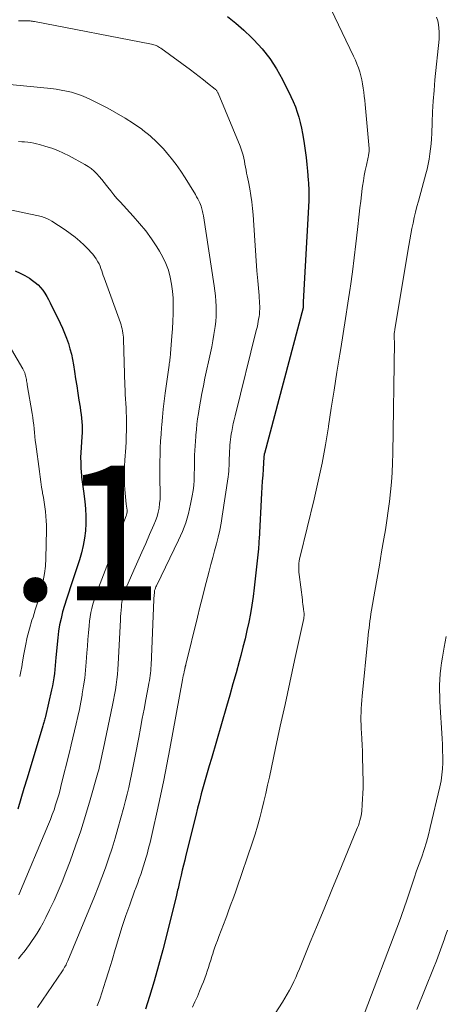
# Model space of a CAD drawing. Units: feet. Extents: x 2030000 to 2035000, y 575000 to 579935.
# Drawn here: x 2030457 to 2030520, y 575849 to 575995 of the extents above; entities that cross this region are included whole.
import ezdxf

# ---------------------------------------------------------------- set-up
doc = ezdxf.new("R2010")
doc.units = ezdxf.units.FT
doc.header["$LTSCALE"] = 100
doc.header["$MEASUREMENT"] = 0
for name, color, linetype, lineweight in [('CONTOUR INDEX', 32, 'Continuous', 25), ('CONTOUR INTERMEDIATE', 40, 'Continuous', 15), ('SPOT ELEVATION', 7, 'Continuous', 15)]:
    doc.layers.add(name, color=color, linetype=linetype, lineweight=lineweight)
doc.styles.add('slant', font='romans.shx', dxfattribs={"oblique": 14.999978})

msp = doc.modelspace()

# ---------------------------------------------------------------- linework, layer by layer
at = {"layer": 'CONTOUR INDEX', "flags": 128}
for points, elevation in [([(2030487.56, 575995.46), (2030488.8, 575994.47), (2030489.99, 575993.41), (2030491.14, 575992.32), (2030491.49, 575991.98), (2030492.71, 575990.63), (2030493.85, 575989.22), (2030494.83, 575987.7), (2030495.72, 575986.1), (2030496.98, 575983.56), (2030497.33, 575982.81), (2030497.65, 575982.05), (2030497.92, 575981.27), (2030498.16, 575980.49), (2030498.37, 575979.69), (2030498.56, 575978.88), (2030498.71, 575978.07), (2030498.85, 575977.26), (2030498.96, 575976.58), (2030499.1, 575975.55), (2030499.23, 575974.52), (2030499.34, 575973.49), (2030499.44, 575972.46), (2030499.55, 575971.15), (2030499.57, 575970.77), (2030499.6, 575970.38), (2030499.62, 575970), (2030499.63, 575969.62), (2030499.64, 575969.24), (2030499.64, 575968.85), (2030499.63, 575968.47), (2030499.62, 575968.09), (2030498.81, 575953.08), (2030498.8, 575952.98), (2030498.8, 575952.88), (2030498.8, 575952.78), (2030498.81, 575952.68), (2030498.81, 575952.51), (2030498.82, 575952.4), (2030498.8, 575952.28), (2030498.8, 575952.26), (2030498.79, 575952.24), (2030498.79, 575952.23), (2030498.79, 575952.21), (2030493.04, 575930.57), (2030493.03, 575930.55), (2030493.03, 575930.53), (2030493.02, 575930.51), (2030493.02, 575930.49), (2030493, 575930.4), (2030492.99, 575930.25), (2030492.98, 575930.15), (2030492.98, 575930.07), (2030492.85, 575928.25), (2030492.79, 575927.36), (2030492.73, 575926.46), (2030492.68, 575925.57), (2030492.63, 575924.67), (2030492.25, 575917.81), (2030492.24, 575917.64), (2030492.23, 575917.46), (2030492.23, 575917.29), (2030492.22, 575917.11), (2030492.21, 575916.93), (2030492.19, 575916.76), (2030492.18, 575916.58), (2030492.16, 575916.4), (2030491.53, 575910.59), (2030491.38, 575909.32), (2030491.2, 575908.05), (2030490.98, 575906.79), (2030490.73, 575905.53), (2030490.46, 575904.28), (2030490.17, 575903.03), (2030489.86, 575901.79), (2030489.53, 575900.55), (2030489.29, 575899.68), (2030488.83, 575898), (2030488.36, 575896.33), (2030487.89, 575894.66), (2030487.41, 575892.99), (2030485.17, 575885.24), (2030484.86, 575884.19), (2030484.56, 575883.15), (2030484.27, 575882.09), (2030483.97, 575881.04), (2030483.68, 575879.99), (2030483.4, 575878.94), (2030483.13, 575877.88), (2030482.86, 575876.82), (2030481.39, 575870.88), (2030481.21, 575870.14), (2030481.04, 575869.41), (2030480.86, 575868.67), (2030480.69, 575867.93), (2030480.46, 575866.96), (2030480.4, 575866.71), (2030480.34, 575866.46), (2030480.28, 575866.21), (2030480.22, 575865.95), (2030480.16, 575865.7), (2030480.1, 575865.45), (2030480.03, 575865.2), (2030479.97, 575864.94), (2030478.55, 575859.17), (2030477.95, 575856.84), (2030477.32, 575854.52), (2030476.66, 575852.21), (2030475.97, 575849.9), (2030475.38, 575848.02)], 820), ([(2030456.05, 575957.69), (2030456.78, 575957.36), (2030457.49, 575956.98), (2030458.17, 575956.57), (2030458.6, 575956.27), (2030459.03, 575955.95), (2030459.44, 575955.6), (2030459.81, 575955.21), (2030460.15, 575954.79), (2030460.46, 575954.35), (2030460.75, 575953.89), (2030461.01, 575953.42), (2030461.26, 575952.94), (2030462.71, 575949.91), (2030463.05, 575949.17), (2030463.37, 575948.42), (2030463.67, 575947.66), (2030463.94, 575946.89), (2030464.18, 575946.11), (2030464.39, 575945.32), (2030464.56, 575944.53), (2030464.7, 575943.72), (2030464.85, 575942.72), (2030465.01, 575941.66), (2030465.18, 575940.6), (2030465.34, 575939.53), (2030465.51, 575938.47), (2030465.68, 575937.43), (2030465.76, 575936.89), (2030465.84, 575936.34), (2030465.89, 575935.8), (2030465.94, 575935.25), (2030465.97, 575934.7), (2030465.99, 575934.16), (2030465.97, 575933.61), (2030465.94, 575933.06), (2030465.82, 575931.45), (2030465.78, 575930.71), (2030465.76, 575929.97), (2030465.77, 575929.24), (2030465.8, 575928.5), (2030465.85, 575927.72), (2030465.88, 575927.37), (2030465.91, 575927.03), (2030465.96, 575926.68), (2030466.01, 575926.34), (2030466.06, 575926), (2030466.11, 575925.65), (2030466.16, 575925.31), (2030466.2, 575924.97), (2030466.39, 575923.44), (2030466.49, 575922.34), (2030466.54, 575921.25), (2030466.52, 575920.15), (2030466.46, 575919.06), (2030466.32, 575917.97), (2030466.13, 575916.89), (2030465.87, 575915.82), (2030465.57, 575914.77), (2030464.26, 575910.76), (2030463.95, 575909.83), (2030463.66, 575908.9), (2030463.37, 575907.96), (2030463.09, 575907.02), (2030462.85, 575906.07), (2030462.63, 575905.12), (2030462.48, 575904.16), (2030462.36, 575903.18), (2030462.09, 575900.28), (2030462.04, 575899.68), (2030461.98, 575899.07), (2030461.92, 575898.47), (2030461.86, 575897.86), (2030461.79, 575897.26), (2030461.7, 575896.66), (2030461.59, 575896.07), (2030461.46, 575895.47), (2030460.52, 575891.48), (2030460.48, 575891.31), (2030460.43, 575891.14), (2030460.39, 575890.97), (2030460.34, 575890.8), (2030460.29, 575890.63), (2030460.24, 575890.46), (2030460.18, 575890.29), (2030460.13, 575890.12), (2030457.8, 575882.34), (2030457.34, 575880.81), (2030456.89, 575879.29), (2030456.45, 575877.76)], 840)]:
    msp.add_lwpolyline(points, dxfattribs=dict(at, elevation=elevation))
at = {"layer": 'CONTOUR INTERMEDIATE', "flags": 128}
for points, elevation in [([(2030502.35, 575997.72), (2030506.29, 575989.54), (2030506.55, 575988.98), (2030506.79, 575988.41), (2030507, 575987.83), (2030507.2, 575987.24), (2030507.37, 575986.64), (2030507.52, 575986.04), (2030507.63, 575985.44), (2030507.73, 575984.83), (2030507.81, 575984.22), (2030507.88, 575983.61), (2030507.94, 575983), (2030508, 575982.38), (2030508.58, 575975.87), (2030508.59, 575975.71), (2030508.59, 575975.54), (2030508.58, 575975.38), (2030508.57, 575975.22), (2030508.55, 575975.06), (2030508.52, 575974.9), (2030508.49, 575974.74), (2030508.46, 575974.58), (2030508.18, 575973.36), (2030508.02, 575972.6), (2030507.87, 575971.83), (2030507.74, 575971.05), (2030507.63, 575970.27), (2030507.58, 575969.92), (2030507.46, 575968.97), (2030507.34, 575968.01), (2030507.23, 575967.05), (2030507.12, 575966.1), (2030506.88, 575963.81), (2030506.64, 575961.71), (2030506.39, 575959.62), (2030506.11, 575957.52), (2030505.81, 575955.43), (2030505.76, 575955.11), (2030505.43, 575952.86), (2030505.08, 575950.62), (2030504.73, 575948.37), (2030504.37, 575946.13), (2030504.24, 575945.29), (2030503.81, 575942.62), (2030503.39, 575939.96), (2030502.98, 575937.29), (2030502.56, 575934.62), (2030502.55, 575934.52), (2030502.1, 575931.82), (2030501.6, 575929.11), (2030501.03, 575926.43), (2030500.42, 575923.75), (2030498.34, 575915.24), (2030498.28, 575914.92), (2030498.22, 575914.59), (2030498.18, 575914.26), (2030498.16, 575913.93), (2030498.15, 575913.6), (2030498.16, 575913.27), (2030498.18, 575912.94), (2030498.21, 575912.61), (2030498.68, 575908.84), (2030498.72, 575908.5), (2030498.76, 575908.16), (2030498.81, 575907.82), (2030498.85, 575907.49), (2030498.92, 575906.99), (2030498.93, 575906.9), (2030498.94, 575906.81), (2030498.94, 575906.72), (2030498.94, 575906.63), (2030498.94, 575906.55), (2030498.93, 575906.42), (2030498.92, 575906.29), (2030498.9, 575906.16), (2030498.88, 575906.03), (2030497.52, 575899.79), (2030496.81, 575896.54), (2030496.11, 575893.29), (2030495.41, 575890.04), (2030494.71, 575886.79), (2030493.79, 575882.51), (2030493.52, 575881.28), (2030493.25, 575880.07), (2030492.96, 575878.85), (2030492.67, 575877.64), (2030492.35, 575876.43), (2030492.01, 575875.22), (2030491.65, 575874.03), (2030491.26, 575872.84), (2030488.93, 575866), (2030488.73, 575865.43), (2030488.54, 575864.87), (2030488.34, 575864.3), (2030488.13, 575863.74), (2030487.93, 575863.18), (2030487.72, 575862.62), (2030487.51, 575862.06), (2030487.3, 575861.5), (2030486.27, 575858.81), (2030486.06, 575858.23), (2030485.85, 575857.65), (2030485.65, 575857.07), (2030485.46, 575856.48), (2030485.43, 575856.38), (2030485.26, 575855.85), (2030485.08, 575855.31), (2030484.91, 575854.77), (2030484.74, 575854.23), (2030484.56, 575853.7), (2030484.38, 575853.16), (2030484.18, 575852.63), (2030483.98, 575852.11), (2030483.76, 575851.53), (2030483.43, 575850.72), (2030483.1, 575849.91), (2030482.74, 575849.11), (2030482.36, 575848.32)], 816), ([(2030456.55, 575994.81), (2030456.83, 575994.81), (2030457.1, 575994.81), (2030457.38, 575994.82), (2030457.6, 575994.82), (2030457.77, 575994.82), (2030457.93, 575994.81), (2030458.1, 575994.81), (2030458.27, 575994.79), (2030458.43, 575994.78), (2030458.6, 575994.76), (2030458.77, 575994.73), (2030458.93, 575994.7), (2030476.28, 575991.36), (2030476.47, 575991.32), (2030476.65, 575991.26), (2030476.83, 575991.2), (2030477, 575991.13), (2030477.17, 575991.04), (2030477.33, 575990.95), (2030477.49, 575990.85), (2030477.65, 575990.74), (2030482.05, 575987.53), (2030482.7, 575987.05), (2030483.35, 575986.56), (2030483.98, 575986.07), (2030484.62, 575985.56), (2030485.72, 575984.67), (2030485.79, 575984.6), (2030485.86, 575984.54), (2030485.93, 575984.47), (2030485.98, 575984.39), (2030486.04, 575984.31), (2030486.09, 575984.23), (2030486.13, 575984.14), (2030486.17, 575984.06), (2030489.44, 575976.18), (2030489.6, 575975.75), (2030489.75, 575975.32), (2030489.87, 575974.88), (2030489.98, 575974.43), (2030489.98, 575974.42), (2030490.07, 575973.98), (2030490.16, 575973.54), (2030490.25, 575973.1), (2030490.33, 575972.65), (2030490.41, 575972.21), (2030490.5, 575971.77), (2030490.58, 575971.33), (2030490.67, 575970.89), (2030490.87, 575969.85), (2030491.04, 575968.89), (2030491.18, 575967.93), (2030491.29, 575966.96), (2030491.36, 575965.98), (2030491.6, 575962.18), (2030491.7, 575960.69), (2030491.8, 575959.19), (2030491.92, 575957.7), (2030492.05, 575956.21), (2030492.25, 575954), (2030492.28, 575953.61), (2030492.31, 575953.22), (2030492.33, 575952.83), (2030492.35, 575952.43), (2030492.35, 575952.04), (2030492.34, 575951.65), (2030492.3, 575951.26), (2030492.25, 575950.87), (2030492.22, 575950.7), (2030492.14, 575950.23), (2030492.05, 575949.76), (2030491.95, 575949.29), (2030491.84, 575948.83), (2030488.68, 575936.16), (2030488.54, 575935.57), (2030488.41, 575934.99), (2030488.3, 575934.4), (2030488.19, 575933.81), (2030488.13, 575933.46), (2030488.07, 575933.05), (2030488.01, 575932.63), (2030487.97, 575932.22), (2030487.93, 575931.8), (2030487.92, 575931.68), (2030487.89, 575931.33), (2030487.87, 575930.97), (2030487.85, 575930.62), (2030487.84, 575930.26), (2030487.82, 575929.91), (2030487.81, 575929.55), (2030487.8, 575929.2), (2030487.79, 575928.85), (2030487.79, 575928.73), (2030487.77, 575928.32), (2030487.75, 575927.91), (2030487.7, 575927.51), (2030487.65, 575927.1), (2030486.79, 575921.25), (2030486.62, 575920.21), (2030486.43, 575919.18), (2030486.19, 575918.15), (2030485.93, 575917.13), (2030485.66, 575916.12), (2030485.38, 575915.1), (2030485.11, 575914.08), (2030484.84, 575913.07), (2030484.6, 575912.16), (2030484.22, 575910.68), (2030483.84, 575909.2), (2030483.47, 575907.73), (2030483.1, 575906.25), (2030481.39, 575899.22), (2030481.36, 575899.14), (2030481.34, 575899.06), (2030481.32, 575898.98), (2030481.3, 575898.9), (2030481.28, 575898.82), (2030481.26, 575898.74), (2030481.24, 575898.66), (2030481.22, 575898.58), (2030481.12, 575898.13), (2030481.06, 575897.83), (2030481, 575897.53), (2030480.94, 575897.23), (2030480.88, 575896.92), (2030479.01, 575886.71), (2030478.57, 575884.38), (2030478.12, 575882.06), (2030477.63, 575879.74), (2030477.13, 575877.43), (2030476.5, 575874.57), (2030476.3, 575873.69), (2030476.09, 575872.81), (2030475.86, 575871.93), (2030475.62, 575871.06), (2030475.49, 575870.6), (2030475.31, 575869.96), (2030475.11, 575869.32), (2030474.9, 575868.69), (2030474.68, 575868.05), (2030474.45, 575867.43), (2030474.23, 575866.8), (2030474, 575866.17), (2030473.77, 575865.54), (2030473.05, 575863.54), (2030472.49, 575861.92), (2030471.94, 575860.29), (2030471.43, 575858.66), (2030470.94, 575857.02), (2030470.9, 575856.88), (2030470.43, 575855.3), (2030469.96, 575853.73), (2030469.46, 575852.17), (2030468.95, 575850.6), (2030468.59, 575849.5), (2030468.21, 575848.51)], 824), ([(2030518.61, 575995.33), (2030518.77, 575994.81), (2030518.89, 575994.28), (2030518.96, 575993.74), (2030519, 575993.19), (2030519, 575992.65), (2030518.97, 575992.1), (2030518.37, 575986.06), (2030518.23, 575984.48), (2030518.1, 575982.9), (2030518.01, 575981.31), (2030517.95, 575979.72), (2030517.89, 575978.07), (2030517.85, 575977.31), (2030517.8, 575976.55), (2030517.72, 575975.8), (2030517.63, 575975.04), (2030517.51, 575974.29), (2030517.38, 575973.54), (2030517.21, 575972.8), (2030517.02, 575972.07), (2030515.92, 575968.05), (2030515.7, 575967.23), (2030515.49, 575966.42), (2030515.3, 575965.59), (2030515.12, 575964.77), (2030514.95, 575963.95), (2030514.79, 575963.12), (2030514.64, 575962.29), (2030514.49, 575961.46), (2030512.43, 575949.04), (2030512.41, 575948.93), (2030512.39, 575948.82), (2030512.37, 575948.71), (2030512.35, 575948.6), (2030512.31, 575948.39), (2030512.3, 575948.29), (2030512.32, 575947.89), (2030512.33, 575947.69), (2030512.33, 575947.48), (2030512.34, 575947.28), (2030512.34, 575947.08), (2030512.12, 575930.57), (2030512.08, 575929.15), (2030512.02, 575927.72), (2030511.91, 575926.3), (2030511.78, 575924.87), (2030511.62, 575923.45), (2030511.43, 575922.04), (2030511.23, 575920.62), (2030511, 575919.21), (2030510.77, 575917.87), (2030510.44, 575915.93), (2030510.11, 575913.99), (2030509.77, 575912.04), (2030509.44, 575910.1), (2030508.95, 575907.27), (2030508.86, 575906.74), (2030508.78, 575906.22), (2030508.7, 575905.69), (2030508.64, 575905.16), (2030508.58, 575904.63), (2030508.52, 575904.1), (2030508.46, 575903.57), (2030508.4, 575903.04), (2030507.55, 575894.51), (2030507.49, 575893.91), (2030507.45, 575893.3), (2030507.41, 575892.7), (2030507.39, 575892.1), (2030507.38, 575891.49), (2030507.38, 575890.89), (2030507.4, 575890.28), (2030507.43, 575889.68), (2030507.48, 575889.07), (2030507.53, 575888.16), (2030507.58, 575887.25), (2030507.61, 575886.35), (2030507.63, 575885.44), (2030507.69, 575881.76), (2030507.69, 575880.92), (2030507.67, 575880.08), (2030507.63, 575879.25), (2030507.57, 575878.41), (2030507.49, 575877.46), (2030507.44, 575877.1), (2030507.39, 575876.74), (2030507.31, 575876.38), (2030507.22, 575876.03), (2030507.11, 575875.68), (2030507, 575875.33), (2030506.87, 575874.99), (2030506.74, 575874.65), (2030504.15, 575868.39), (2030503.07, 575865.78), (2030502, 575863.17), (2030500.93, 575860.57), (2030499.86, 575857.96), (2030498.25, 575854.03), (2030497.98, 575853.39), (2030497.7, 575852.75), (2030497.4, 575852.12), (2030497.1, 575851.49), (2030496.78, 575850.88), (2030496.44, 575850.27), (2030496.09, 575849.67), (2030495.72, 575849.08), (2030488.31, 575837.57)], 812), ([(2030446.54, 575986.21), (2030461.34, 575984.75), (2030462.11, 575984.65), (2030462.88, 575984.53), (2030463.65, 575984.38), (2030464.41, 575984.2), (2030465.15, 575983.98), (2030465.89, 575983.73), (2030466.6, 575983.43), (2030467.31, 575983.1), (2030469.79, 575981.82), (2030471.1, 575981.11), (2030472.38, 575980.36), (2030473.62, 575979.55), (2030474.83, 575978.7), (2030474.98, 575978.59), (2030476.06, 575977.72), (2030477.09, 575976.79), (2030478.05, 575975.78), (2030478.95, 575974.72), (2030479.2, 575974.41), (2030479.92, 575973.45), (2030480.62, 575972.47), (2030481.28, 575971.47), (2030481.93, 575970.45), (2030482.81, 575969), (2030482.98, 575968.69), (2030483.15, 575968.39), (2030483.3, 575968.07), (2030483.45, 575967.76), (2030483.56, 575967.51), (2030483.64, 575967.31), (2030483.71, 575967.11), (2030483.77, 575966.9), (2030483.82, 575966.69), (2030483.87, 575966.48), (2030483.91, 575966.26), (2030483.95, 575966.05), (2030483.98, 575965.83), (2030485.6, 575955.46), (2030485.7, 575954.7), (2030485.79, 575953.95), (2030485.85, 575953.2), (2030485.89, 575952.44), (2030485.89, 575951.68), (2030485.87, 575950.93), (2030485.81, 575950.17), (2030485.73, 575949.42), (2030485.68, 575949.11), (2030485.55, 575948.21), (2030485.4, 575947.31), (2030485.23, 575946.41), (2030485.04, 575945.52), (2030484.22, 575941.76), (2030483.98, 575940.62), (2030483.76, 575939.48), (2030483.55, 575938.34), (2030483.36, 575937.19), (2030483.25, 575936.49), (2030483.13, 575935.69), (2030483.02, 575934.9), (2030482.94, 575934.1), (2030482.87, 575933.3), (2030482.85, 575933.06), (2030482.8, 575932.37), (2030482.75, 575931.69), (2030482.72, 575931.01), (2030482.69, 575930.32), (2030482.67, 575929.64), (2030482.65, 575928.95), (2030482.65, 575928.27), (2030482.64, 575927.59), (2030482.64, 575927.38), (2030482.62, 575926.6), (2030482.56, 575925.82), (2030482.46, 575925.05), (2030482.34, 575924.27), (2030482.09, 575923.02), (2030481.76, 575921.64), (2030481.37, 575920.28), (2030480.87, 575918.96), (2030480.3, 575917.66), (2030477.06, 575910.99), (2030477.01, 575910.88), (2030476.95, 575910.77), (2030476.9, 575910.66), (2030476.86, 575910.54), (2030476.81, 575910.43), (2030476.78, 575910.31), (2030476.75, 575910.19), (2030476.73, 575910.07), (2030476.71, 575909.83), (2030476.68, 575909.59), (2030476.66, 575909.35), (2030476.65, 575909.11), (2030476.63, 575908.87), (2030476.21, 575899.07), (2030476.19, 575898.69), (2030476.16, 575898.32), (2030476.13, 575897.95), (2030476.08, 575897.57), (2030476.03, 575897.2), (2030475.98, 575896.83), (2030475.91, 575896.46), (2030475.85, 575896.1), (2030475.44, 575894.01), (2030475.17, 575892.6), (2030474.9, 575891.19), (2030474.64, 575889.77), (2030474.38, 575888.36), (2030473.91, 575885.84), (2030473.72, 575884.86), (2030473.53, 575883.88), (2030473.33, 575882.9), (2030473.12, 575881.92), (2030472.9, 575880.94), (2030472.67, 575879.97), (2030472.43, 575879), (2030472.17, 575878.03), (2030471.29, 575874.88), (2030470.87, 575873.41), (2030470.42, 575871.94), (2030469.94, 575870.49), (2030469.43, 575869.04), (2030468.9, 575867.6), (2030468.36, 575866.17), (2030467.8, 575864.75), (2030467.22, 575863.33), (2030463.85, 575855.21), (2030463.77, 575855.01), (2030463.68, 575854.82), (2030463.59, 575854.63), (2030463.49, 575854.45), (2030463.39, 575854.26), (2030463.28, 575854.08), (2030463.17, 575853.9), (2030463.05, 575853.73), (2030459.36, 575848.27)], 828), ([(2030456.56, 575976.88), (2030457.01, 575976.86), (2030457.45, 575976.82), (2030457.9, 575976.78), (2030458.35, 575976.72), (2030458.79, 575976.64), (2030459.22, 575976.55), (2030459.66, 575976.44), (2030460.59, 575976.17), (2030461.48, 575975.88), (2030462.36, 575975.56), (2030463.2, 575975.18), (2030464.04, 575974.76), (2030466.38, 575973.48), (2030466.86, 575973.18), (2030467.32, 575972.86), (2030467.75, 575972.49), (2030468.15, 575972.1), (2030468.52, 575971.67), (2030468.89, 575971.24), (2030469.25, 575970.8), (2030469.6, 575970.36), (2030469.79, 575970.11), (2030470.24, 575969.55), (2030470.69, 575968.99), (2030471.16, 575968.44), (2030471.64, 575967.91), (2030473.57, 575965.81), (2030474.51, 575964.73), (2030475.42, 575963.61), (2030476.26, 575962.45), (2030477.06, 575961.26), (2030477.46, 575960.62), (2030477.98, 575959.7), (2030478.43, 575958.76), (2030478.79, 575957.77), (2030479.07, 575956.75), (2030479.26, 575955.71), (2030479.41, 575954.66), (2030479.49, 575953.6), (2030479.52, 575952.54), (2030479.51, 575952.43), (2030479.49, 575951.31), (2030479.46, 575950.2), (2030479.39, 575949.08), (2030479.32, 575947.96), (2030479.11, 575945.39), (2030479.09, 575945.17), (2030479.06, 575944.95), (2030479.04, 575944.74), (2030479.01, 575944.52), (2030478.98, 575944.3), (2030478.95, 575944.09), (2030478.92, 575943.87), (2030478.89, 575943.65), (2030478.32, 575939.53), (2030478.16, 575938.34), (2030478.03, 575937.16), (2030477.91, 575935.97), (2030477.8, 575934.79), (2030477.78, 575934.43), (2030477.7, 575933.42), (2030477.64, 575932.41), (2030477.59, 575931.4), (2030477.55, 575930.38), (2030477.52, 575929.37), (2030477.51, 575928.35), (2030477.52, 575927.34), (2030477.54, 575926.33), (2030477.58, 575925.09), (2030477.58, 575924.43), (2030477.56, 575923.77), (2030477.49, 575923.11), (2030477.4, 575922.46), (2030477.27, 575921.82), (2030477.1, 575921.18), (2030476.89, 575920.56), (2030476.64, 575919.95), (2030476.01, 575918.52), (2030475.42, 575917.2), (2030474.84, 575915.88), (2030474.26, 575914.56), (2030473.68, 575913.24), (2030472.49, 575910.49), (2030472.37, 575910.21), (2030472.26, 575909.92), (2030472.17, 575909.63), (2030472.07, 575909.33), (2030472, 575909.03), (2030471.93, 575908.73), (2030471.88, 575908.43), (2030471.84, 575908.12), (2030471.81, 575907.77), (2030471.76, 575907.29), (2030471.72, 575906.81), (2030471.69, 575906.33), (2030471.66, 575905.84), (2030471.34, 575899.29), (2030471.29, 575898.52), (2030471.22, 575897.75), (2030471.14, 575896.99), (2030471.03, 575896.22), (2030470.92, 575895.46), (2030470.79, 575894.7), (2030470.65, 575893.94), (2030470.49, 575893.18), (2030469.16, 575886.8), (2030469.07, 575886.34), (2030468.97, 575885.88), (2030468.87, 575885.42), (2030468.77, 575884.97), (2030468.67, 575884.51), (2030468.56, 575884.05), (2030468.44, 575883.6), (2030468.31, 575883.15), (2030467.18, 575879.12), (2030466.5, 575876.82), (2030465.78, 575874.54), (2030465, 575872.27), (2030464.19, 575870.01), (2030463.58, 575868.37), (2030463.02, 575866.95), (2030462.44, 575865.54), (2030461.81, 575864.15), (2030461.16, 575862.77), (2030460.6, 575861.63), (2030460.19, 575860.84), (2030459.76, 575860.07), (2030459.29, 575859.31), (2030458.8, 575858.57), (2030458.55, 575858.21), (2030458.16, 575857.66), (2030457.77, 575857.11), (2030457.36, 575856.57), (2030456.95, 575856.04), (2030456.53, 575855.51)], 832), ([(2030447.14, 575968.46), (2030459.93, 575965.73), (2030460.35, 575965.61), (2030460.75, 575965.47), (2030461.13, 575965.28), (2030461.5, 575965.07), (2030463.47, 575963.77), (2030464.22, 575963.25), (2030464.94, 575962.69), (2030465.63, 575962.1), (2030466.3, 575961.47), (2030467, 575960.78), (2030467.29, 575960.47), (2030467.57, 575960.15), (2030467.83, 575959.81), (2030468.08, 575959.46), (2030468.14, 575959.36), (2030468.33, 575959.04), (2030468.5, 575958.72), (2030468.65, 575958.38), (2030468.77, 575958.04), (2030468.89, 575957.69), (2030469.01, 575957.34), (2030469.13, 575956.99), (2030469.25, 575956.65), (2030471.66, 575949.94), (2030471.76, 575949.64), (2030471.84, 575949.35), (2030471.92, 575949.05), (2030471.99, 575948.75), (2030472.04, 575948.45), (2030472.09, 575948.15), (2030472.12, 575947.84), (2030472.13, 575947.54), (2030472.34, 575940.65), (2030472.37, 575939.99), (2030472.39, 575939.32), (2030472.43, 575938.66), (2030472.47, 575938), (2030472.51, 575937.34), (2030472.54, 575936.68), (2030472.56, 575936.02), (2030472.57, 575935.36), (2030472.57, 575934.79), (2030472.56, 575933.95), (2030472.54, 575933.12), (2030472.5, 575932.28), (2030472.45, 575931.45), (2030472.32, 575929.56), (2030472.27, 575928.65), (2030472.25, 575927.74), (2030472.26, 575926.83), (2030472.29, 575925.92), (2030472.32, 575925.21), (2030472.36, 575924.66), (2030472.4, 575924.11), (2030472.46, 575923.56), (2030472.53, 575923.01), (2030472.65, 575922.14), (2030472.66, 575922.03), (2030472.66, 575921.92), (2030472.65, 575921.82), (2030472.64, 575921.71), (2030472.62, 575921.6), (2030472.59, 575921.5), (2030472.56, 575921.39), (2030472.52, 575921.29), (2030468.4, 575910.62), (2030468.18, 575910.01), (2030467.97, 575909.4), (2030467.77, 575908.79), (2030467.58, 575908.17), (2030467.42, 575907.55), (2030467.28, 575906.93), (2030467.18, 575906.29), (2030467.1, 575905.65), (2030467.03, 575904.94), (2030466.94, 575903.94), (2030466.85, 575902.94), (2030466.77, 575901.93), (2030466.7, 575900.93), (2030466.6, 575899.55), (2030466.5, 575898.38), (2030466.37, 575897.2), (2030466.2, 575896.03), (2030466.01, 575894.87), (2030465.98, 575894.67), (2030465.78, 575893.61), (2030465.57, 575892.54), (2030465.34, 575891.49), (2030465.1, 575890.43), (2030464.85, 575889.37), (2030464.6, 575888.32), (2030464.35, 575887.27), (2030464.09, 575886.21), (2030462.89, 575881.35), (2030462.7, 575880.6), (2030462.5, 575879.86), (2030462.28, 575879.12), (2030462.05, 575878.38), (2030461.81, 575877.65), (2030461.55, 575876.92), (2030461.27, 575876.2), (2030460.98, 575875.49), (2030456.6, 575864.99)], 836), ([(2030454.64, 575947.45), (2030457.19, 575943.12), (2030457.29, 575942.93), (2030457.38, 575942.74), (2030457.46, 575942.54), (2030457.53, 575942.34), (2030457.54, 575942.3), (2030457.59, 575942.11), (2030457.64, 575941.92), (2030457.68, 575941.73), (2030457.71, 575941.53), (2030457.74, 575941.34), (2030457.78, 575941.14), (2030457.81, 575940.95), (2030457.84, 575940.75), (2030458.56, 575936.48), (2030458.65, 575935.92), (2030458.73, 575935.35), (2030458.79, 575934.79), (2030458.85, 575934.22), (2030458.9, 575933.65), (2030458.96, 575933.08), (2030459.03, 575932.51), (2030459.1, 575931.95), (2030459.64, 575927.86), (2030459.74, 575927.1), (2030459.85, 575926.34), (2030459.97, 575925.58), (2030460.1, 575924.83), (2030460.12, 575924.68), (2030460.23, 575924), (2030460.34, 575923.32), (2030460.44, 575922.63), (2030460.53, 575921.95), (2030460.6, 575921.27), (2030460.65, 575920.58), (2030460.67, 575919.89), (2030460.67, 575919.21), (2030460.6, 575914.94), (2030460.54, 575913.83), (2030460.42, 575912.72), (2030460.22, 575911.63), (2030459.96, 575910.55), (2030459.65, 575909.47), (2030459.34, 575908.4), (2030459.02, 575907.32), (2030458.69, 575906.26), (2030458.53, 575905.78), (2030458.17, 575904.53), (2030457.84, 575903.27), (2030457.56, 575902.01), (2030457.32, 575900.73), (2030457.14, 575899.6), (2030457.01, 575898.88), (2030456.87, 575898.17), (2030456.71, 575897.46)], 844), ([(2030520.05, 575903.37), (2030519.75, 575901.81), (2030519.47, 575900.3), (2030519.33, 575899.48), (2030519.22, 575898.66), (2030519.14, 575897.83), (2030519.09, 575897), (2030519.06, 575896.17), (2030519.05, 575895.34), (2030519.07, 575894.51), (2030519.11, 575893.68), (2030519.43, 575888.21), (2030519.48, 575887.32), (2030519.51, 575886.42), (2030519.52, 575885.52), (2030519.52, 575884.62), (2030519.48, 575883.72), (2030519.4, 575882.83), (2030519.27, 575881.95), (2030519.09, 575881.07), (2030517.67, 575874.99), (2030517.4, 575873.9), (2030517.1, 575872.82), (2030516.76, 575871.75), (2030516.4, 575870.68), (2030516.02, 575869.62), (2030515.65, 575868.56), (2030515.28, 575867.5), (2030514.92, 575866.43), (2030514.04, 575863.8), (2030513.95, 575863.52), (2030513.85, 575863.23), (2030513.76, 575862.94), (2030513.66, 575862.66), (2030513.56, 575862.37), (2030513.47, 575862.09), (2030513.36, 575861.81), (2030513.26, 575861.52), (2030507.47, 575846.25)], 808), ([(2030520.22, 575859.76), (2030519.9, 575858.84), (2030519.78, 575858.49), (2030519.4, 575857.4), (2030519, 575856.31), (2030518.59, 575855.22), (2030518.16, 575854.14), (2030515.67, 575847.97)], 804)]:
    msp.add_lwpolyline(points, dxfattribs=dict(at, elevation=elevation))

# ---------------------------------------------------------------- texts
at = {"layer": 'SPOT ELEVATION', "style": 'slant', "oblique": 15}
msp.add_text('857.1', height=20, dxfattribs=at).set_placement((2030409.81, 575908.76, 857.1))

doc.saveas('drawing.dxf')
